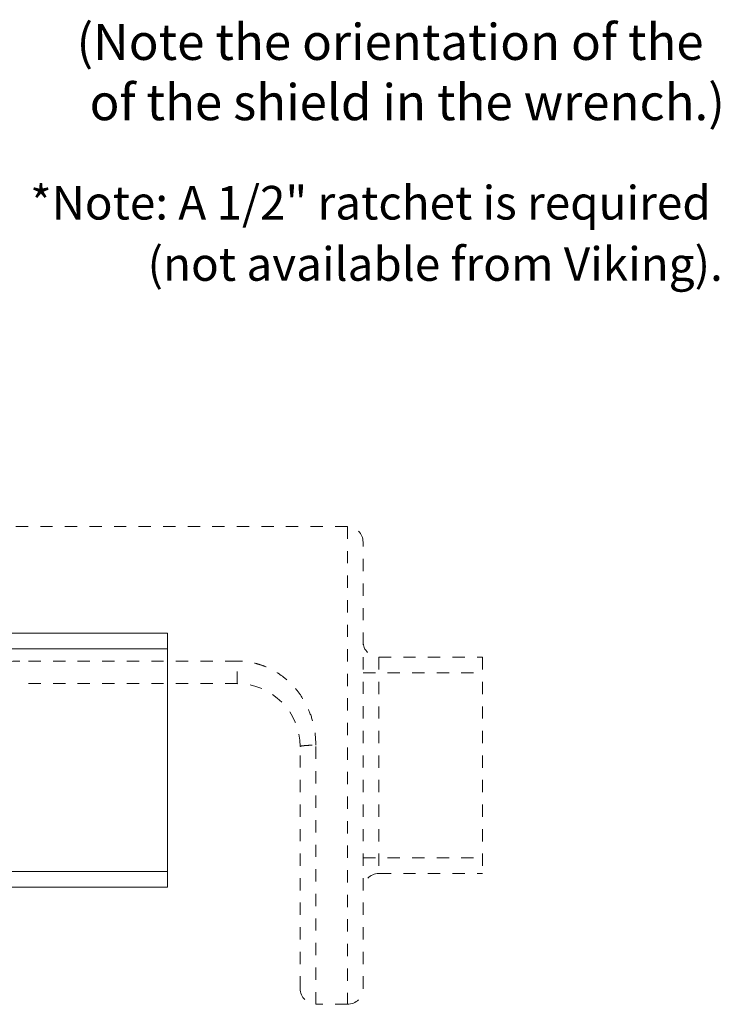
# Model space of a CAD drawing. Extents: x 34 to 167, y 23 to 86.
# Drawn here: x 70 to 76, y 67 to 75 of the extents above; entities that cross this region are included whole.
import ezdxf

# ---------------------------------------------------------------- set-up
doc = ezdxf.new("R2010")
doc.units = 0
doc.header["$MEASUREMENT"] = 0
doc.linetypes.add('DOT', pattern=[0.2, 0.1, -0.1])
doc.layers.get('0').update_dxf_attribs({"linetype": 'CONTINUOUS'})
doc.layers.add('3', color=3, linetype='CONTINUOUS')

msp = doc.modelspace()

# ---------------------------------------------------------------- linework, layer by layer
at = {"linetype": 'DOT', "lineweight": 20}
for p, q in [((72.8566, 71.3372), (67.4788, 71.3372)), ((72.8566, 71.3372), (72.8566, 67.4447)), ((72.9847, 67.5727), (72.9847, 71.2091)), ((73.1127, 70.2719), (73.1127, 68.51)), ((73.1127, 70.2719), (73.9578, 70.2719)), ((73.9578, 70.2719), (73.9578, 68.51)), ((71.9603, 70.2407), (70.1882, 70.2407)), ((71.9603, 70.0568), (71.9603, 70.2407)), ((72.9847, 70.1438), (73.9578, 70.1438)), ((71.9603, 70.0568), (70.1882, 70.0568)), ((72.4725, 67.5727), (72.4725, 69.5446)), ((72.6005, 67.4447), (72.6005, 69.5554)), ((72.9847, 68.6381), (73.9578, 68.6381)), ((73.1127, 68.51), (73.9578, 68.51)), ((72.8566, 67.4447), (72.6005, 67.4447))]:
    msp.add_line(p, q, dxfattribs=at)
at = {"lineweight": 20}
for p, q in [((69.5845, 70.4679), (71.3907, 70.4679)), ((71.3907, 68.3989), (71.3907, 70.4679)), ((67.933, 70.3405), (71.3907, 70.3405)), ((67.933, 68.5263), (71.3907, 68.5263)), ((69.5845, 68.3989), (71.3907, 68.3989))]:
    msp.add_line(p, q, dxfattribs=at)
at = {"linetype": 'DOT', "lineweight": 20}
for centre, radius, start, end in [((72.8566, 71.2091), 0.128, 0, 90), ((73.1127, 70.3999), 0.128, 180, 270), ((71.9603, 69.5446), 0.5122, 0, 90), ((73.1127, 68.382), 0.128, 90, 180), ((72.6005, 67.5727), 0.128, 180, 270), ((72.8566, 67.5727), 0.128, 270, 0)]:
    msp.add_arc(centre, radius, start, end, dxfattribs=at)
for points in [[(70.1882, 70.2407), (69.8915, 70.2214), (69.5936, 70.1624), (69.2968, 70.0612), (69.0067, 69.9161), (68.737, 69.7319), (68.5025, 69.5226), (68.3079, 69.3014), (68.1504, 69.0769), (68.0249, 68.8532), (67.9267, 68.6326), (67.8527, 68.4184), (67.8011, 68.2199)], [(72.6005, 69.5554), (72.5893, 69.6831), (72.555, 69.8092), (72.5032, 69.9187), (72.4407, 70.0085), (72.3733, 70.0791), (72.3052, 70.1328), (72.2389, 70.1724), (72.1759, 70.2007), (72.1168, 70.2199), (72.0615, 70.2321), (72.0096, 70.2387), (71.9603, 70.2407)], [(72.4725, 69.5446), (72.4788, 69.5479), (72.4969, 69.5509), (72.5253, 69.5533), (72.561, 69.5549), (72.6005, 69.5554)]]:
    msp.add_spline(points, degree=3, dxfattribs=at)

# ---------------------------------------------------------------- texts
at = {"layer": '3', "color": 7, "lineweight": 20}
for s, height, p in [('(Note the orientation of the', 0.293766, (70.6513, 75.1375)), ('of the shield in the wrench.)', 0.293766, (70.758, 74.6465)), ('*Note: A 1/2" ratchet is required', 0.273867, (70.2738, 73.8372)), ('(not available from Viking).', 0.273867, (71.2293, 73.3384))]:
    msp.add_text(s, height=height, dxfattribs=at).set_placement(p)

doc.saveas('drawing.dxf')
